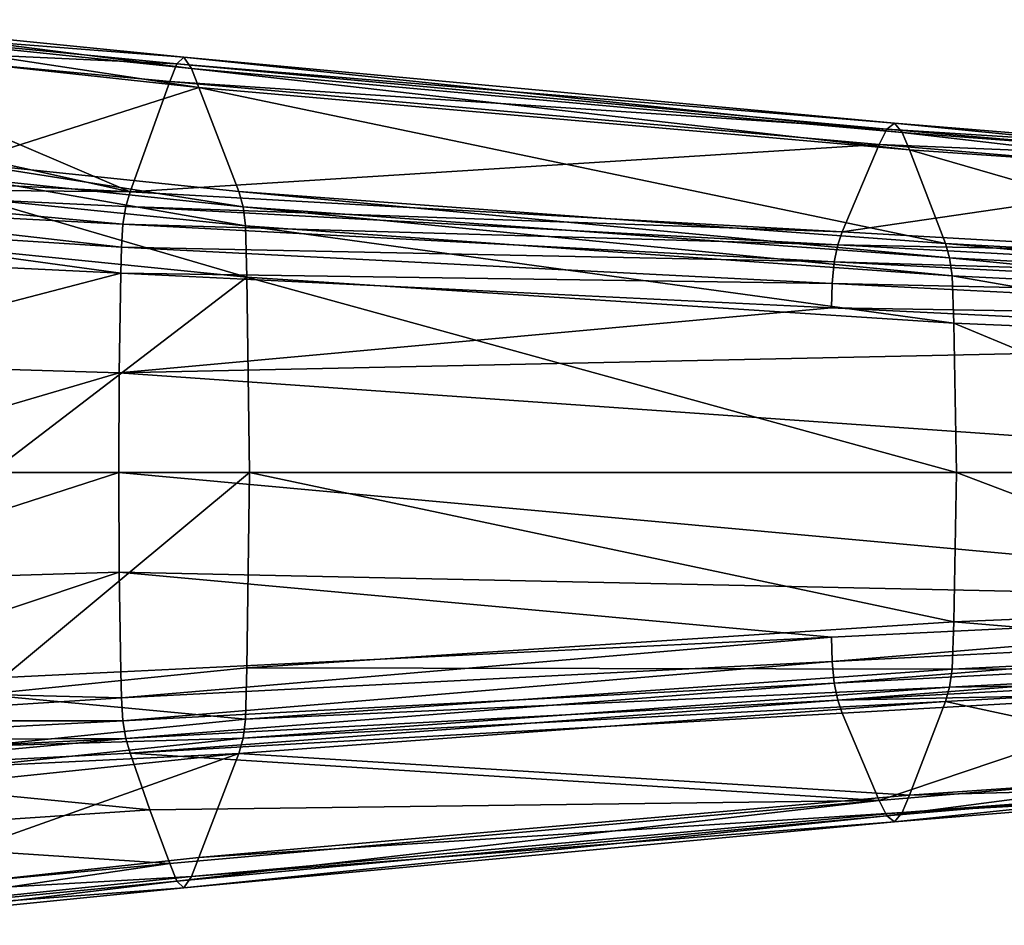
# Model space of a CAD drawing. Extents: x -37 to 150, y -147 to 147.
# Drawn here: x 41 to 80, y -18 to 18 of the extents above; entities that cross this region are included whole.
import ezdxf

# ---------------------------------------------------------------- set-up
doc = ezdxf.new("R2010")
doc.units = 0
doc.header["$MEASUREMENT"] = 0
doc.layers.add('L4', color=7, linetype='Continuous')

msp = doc.modelspace()

# ---------------------------------------------------------------- linework, layer by layer
at = {"layer": 'L4', "color": 7}
for points in [[(32.37776, 16.70853, 41.55081), (47.58968, 16.00827, 44.80423), (32.77303, 17.44708, 40.26186)], [(32.77303, 17.44708, 40.26186), (47.87364, 16.27605, 43.44466), (33.18176, 17.73803, 38.92934)], [(47.58968, 16.00827, 44.80423), (47.87364, 16.27605, 43.44466), (32.77303, 17.44708, 40.26186)], [(47.87364, 16.27605, 43.44466), (48.171, 15.82397, 41.94117), (33.18176, 17.73803, 38.92934)], [(33.18176, 17.73803, 38.92934), (48.171, 15.82397, 41.94117), (33.6341, 17.32776, 37.49286)], [(48.171, 15.82397, 41.94117), (48.46075, 15.07827, 40.44764), (33.6341, 17.32776, 37.49286)], [(33.6341, 17.32776, 37.49286), (48.46075, 15.07827, 40.44764), (34.23735, 16.62705, 36.12625)], [(31.07316, 14.24673, 45.5902), (45.76775, 10.99077, 53.78481), (32.37776, 16.70853, 41.55081)], [(45.76775, 10.99077, 53.78481), (47.31261, 15.31922, 46.14104), (32.37776, 16.70853, 41.55081)], [(47.31261, 15.31922, 46.14104), (47.58968, 16.00827, 44.80423), (32.37776, 16.70853, 41.55081)], [(48.46075, 15.07827, 40.44764), (39.2236, 12.12815, 28.65254), (34.23735, 16.62705, 36.12625)], [(47.58968, 16.00827, 44.80423), (75.70865, 13.69047, 51.84817), (47.87364, 16.27605, 43.44466)], [(47.87364, 16.27605, 43.44466), (75.70865, 13.69047, 51.84817), (76.01164, 13.31611, 50.51578)], [(47.87364, 16.27605, 43.44466), (76.01164, 13.31611, 50.51578), (48.171, 15.82397, 41.94117)], [(47.31261, 15.31922, 46.14104), (75.41085, 13.44938, 53.15152), (47.58968, 16.00827, 44.80423)], [(47.58968, 16.00827, 44.80423), (75.41085, 13.44938, 53.15152), (75.70865, 13.69047, 51.84817)], [(48.171, 15.82397, 41.94117), (76.01164, 13.31611, 50.51578), (76.30242, 12.64181, 49.19727)], [(48.171, 15.82397, 41.94117), (76.30242, 12.64181, 49.19727), (48.46075, 15.07827, 40.44764)], [(48.46075, 15.07827, 40.44764), (50.02749, 11.0136, 32.67765), (39.2236, 12.12815, 28.65254)], [(45.76775, 10.99077, 53.78481), (75.11514, 12.85199, 54.44632), (47.31261, 15.31922, 46.14104)], [(47.31261, 15.31922, 46.14104), (75.11514, 12.85199, 54.44632), (75.41085, 13.44938, 53.15152)], [(50.02749, 11.0136, 32.67765), (48.46075, 15.07827, 40.44764), (77.71219, 8.967301, 42.52345)], [(77.71219, 8.967301, 42.52345), (48.46075, 15.07827, 40.44764), (76.30242, 12.64181, 49.19727)], [(33.70209, 11.60577, 50.70481), (45.76775, 10.99077, 53.78481), (31.07316, 14.24673, 45.5902)], [(75.41085, 13.44938, 53.15152), (89.641, 12.54779, 56.04198), (75.70865, 13.69047, 51.84817)], [(75.70865, 13.69047, 51.84817), (89.641, 12.54779, 56.04198), (89.95519, 12.27196, 54.78466)], [(75.70865, 13.69047, 51.84817), (89.95519, 12.27196, 54.78466), (76.01164, 13.31611, 50.51578)], [(75.11514, 12.85199, 54.44632), (89.32837, 12.26162, 57.32648), (75.41085, 13.44938, 53.15152)], [(75.41085, 13.44938, 53.15152), (89.32837, 12.26162, 57.32648), (89.641, 12.54779, 56.04198)], [(76.01164, 13.31611, 50.51578), (89.95519, 12.27196, 54.78466), (90.25054, 11.67286, 53.54898)], [(76.01164, 13.31611, 50.51578), (90.25054, 11.67286, 53.54898), (76.30242, 12.64181, 49.19727)], [(73.66322, 9.425826, 60.95042), (75.11514, 12.85199, 54.44632), (45.76775, 10.99077, 53.78481)], [(73.66322, 9.425826, 60.95042), (89.02242, 11.67942, 58.59641), (75.11514, 12.85199, 54.44632)], [(75.11514, 12.85199, 54.44632), (89.02242, 11.67942, 58.59641), (89.32837, 12.26162, 57.32648)], [(77.71219, 8.967301, 42.52345), (76.30242, 12.64181, 49.19727), (91.65563, 8.198405, 47.20479)], [(91.65563, 8.198405, 47.20479), (76.30242, 12.64181, 49.19727), (90.25054, 11.67286, 53.54898)], [(39.60812, 11.5233, 27.96296), (39.2236, 12.12815, 28.65254), (50.19209, 10.41338, 31.89275)], [(50.19209, 10.41338, 31.89275), (39.2236, 12.12815, 28.65254), (50.02749, 11.0136, 32.67765)], [(45.76775, 10.99077, 53.78481), (33.70209, 11.60577, 50.70481), (30.22453, 11.14684, 50.79032)], [(87.61966, 8.626441, 64.49662), (89.02242, 11.67942, 58.59641), (73.66322, 9.425826, 60.95042)], [(39.83013, 10.7228, 27.53765), (39.60812, 11.5233, 27.96296), (50.28765, 9.663082, 31.45002)], [(50.28765, 9.663082, 31.45002), (39.60812, 11.5233, 27.96296), (50.19209, 10.41338, 31.89275)], [(30.22453, 11.14684, 50.79032), (45.59968, 10.42661, 54.61739), (45.76775, 10.99077, 53.78481)], [(30.22453, 11.14684, 50.79032), (30.87367, 10.49205, 51.50465), (45.47691, 9.724461, 55.23494)], [(30.22453, 11.14684, 50.79032), (45.47691, 9.724461, 55.23494), (45.59968, 10.42661, 54.61739)], [(73.66322, 9.425826, 60.95042), (45.76775, 10.99077, 53.78481), (45.59968, 10.42661, 54.61739)], [(50.19209, 10.41338, 31.89275), (50.02749, 11.0136, 32.67765), (77.86789, 8.408858, 41.81258)], [(77.86789, 8.408858, 41.81258), (50.02749, 11.0136, 32.67765), (77.71219, 8.967301, 42.52345)], [(31.35496, 9.723856, 51.85186), (45.42052, 8.822929, 55.5231), (30.87367, 10.49205, 51.50465)], [(30.87367, 10.49205, 51.50465), (45.42052, 8.822929, 55.5231), (45.47691, 9.724461, 55.23494)], [(39.97933, 8.69941, 27.25796), (39.83013, 10.7228, 27.53765), (50.32963, 7.657568, 31.18005)], [(50.32963, 7.657568, 31.18005), (39.83013, 10.7228, 27.53765), (50.28765, 9.663082, 31.45002)], [(73.4892, 8.915181, 61.71644), (45.59968, 10.42661, 54.61739), (45.47691, 9.724461, 55.23494)], [(73.66322, 9.425826, 60.95042), (45.59968, 10.42661, 54.61739), (73.4892, 8.915181, 61.71644)], [(50.28765, 9.663082, 31.45002), (50.19209, 10.41338, 31.89275), (77.96789, 7.706468, 41.36217)], [(77.96789, 7.706468, 41.36217), (50.19209, 10.41338, 31.89275), (77.86789, 8.408858, 41.81258)], [(31.64365, 8.476879, 52.0044), (45.40084, 7.805226, 55.63788), (31.35496, 9.723856, 51.85186)], [(31.35496, 9.723856, 51.85186), (45.40084, 7.805226, 55.63788), (45.42052, 8.822929, 55.5231)], [(73.35513, 8.259054, 62.31108), (45.47691, 9.724461, 55.23494), (45.42052, 8.822929, 55.5231)], [(73.4892, 8.915181, 61.71644), (45.47691, 9.724461, 55.23494), (73.35513, 8.259054, 62.31108)], [(50.32963, 7.657568, 31.18005), (50.28765, 9.663082, 31.45002), (78.03504, 5.844459, 41.01238)], [(78.03504, 5.844459, 41.01238), (50.28765, 9.663082, 31.45002), (77.96789, 7.706468, 41.36217)], [(87.61966, 8.626441, 64.49662), (73.66322, 9.425826, 60.95042), (73.4892, 8.915181, 61.71644)], [(101.3515, 7.402831, 68.92709), (73.4892, 8.915181, 61.71644), (73.35513, 8.259054, 62.31108)], [(87.61966, 8.626441, 64.49662), (73.4892, 8.915181, 61.71644), (101.3515, 7.402831, 68.92709)], [(77.86789, 8.408858, 41.81258), (77.71219, 8.967301, 42.52345), (91.81211, 7.679095, 46.51543)], [(91.81211, 7.679095, 46.51543), (77.71219, 8.967301, 42.52345), (91.65563, 8.198405, 47.20479)], [(40.31848, 0, 26.81187), (39.97933, 8.69941, 27.25796), (50.32963, 7.657568, 31.18005)], [(73.27545, 7.403993, 62.65557), (45.42052, 8.822929, 55.5231), (45.40084, 7.805226, 55.63788)], [(73.35513, 8.259054, 62.31108), (45.42052, 8.822929, 55.5231), (73.27545, 7.403993, 62.65557)], [(31.64365, 8.476879, 52.0044), (31.97519, 4.302621, 52.31632), (45.40084, 7.805226, 55.63788)], [(101.2165, 6.795248, 69.45628), (73.35513, 8.259054, 62.31108), (73.27545, 7.403993, 62.65557)], [(101.3515, 7.402831, 68.92709), (73.35513, 8.259054, 62.31108), (101.2165, 6.795248, 69.45628)], [(77.96789, 7.706468, 41.36217), (77.86789, 8.408858, 41.81258), (91.92603, 7.017877, 46.02503)], [(91.92603, 7.017877, 46.02503), (77.86789, 8.408858, 41.81258), (91.81211, 7.679095, 46.51543)], [(45.40084, 7.805226, 55.63788), (31.97519, 4.302621, 52.31632), (45.33457, 3.899597, 55.93024)], [(73.24118, 6.451237, 62.80239), (45.40084, 7.805226, 55.63788), (45.33457, 3.899597, 55.93024)], [(73.27545, 7.403993, 62.65557), (45.40084, 7.805226, 55.63788), (73.24118, 6.451237, 62.80239)], [(40.31848, 0, 26.81187), (50.32963, 7.657568, 31.18005), (50.44454, 0, 30.62251)], [(78.03504, 5.844459, 41.01238), (78.14401, 0, 40.57032), (50.32963, 7.657568, 31.18005)], [(50.32963, 7.657568, 31.18005), (78.14401, 0, 40.57032), (50.44454, 0, 30.62251)], [(101.1235, 5.990745, 69.8157), (73.27545, 7.403993, 62.65557), (73.24118, 6.451237, 62.80239)], [(101.2165, 6.795248, 69.45628), (73.27545, 7.403993, 62.65557), (101.1235, 5.990745, 69.8157)], [(78.03504, 5.844459, 41.01238), (77.96789, 7.706468, 41.36217), (92.02269, 5.257197, 45.58615)], [(92.02269, 5.257197, 45.58615), (77.96789, 7.706468, 41.36217), (91.92603, 7.017877, 46.02503)], [(45.33457, 3.899597, 55.93024), (101.0781, 5.097653, 69.9821), (73.24118, 6.451237, 62.80239)], [(101.1235, 5.990745, 69.8157), (73.24118, 6.451237, 62.80239), (101.0781, 5.097653, 69.9821)], [(92.02269, 5.257197, 45.58615), (92.11776, 0, 45.1893), (78.03504, 5.844459, 41.01238)], [(78.03504, 5.844459, 41.01238), (92.11776, 0, 45.1893), (78.14401, 0, 40.57032)], [(45.33457, 3.899597, 55.93024), (101.0468, 0, 70.10365), (101.0781, 5.097653, 69.9821)], [(31.97519, 4.302621, 52.31632), (32.04497, 0, 52.42136), (45.33457, 3.899597, 55.93024)], [(45.33457, 3.899597, 55.93024), (32.04497, 0, 52.42136), (45.32144, 0, 56.00301)], [(45.32144, 0, 56.00301), (101.0468, 0, 70.10365), (45.33457, 3.899597, 55.93024)], [(32.04497, 0, 52.42136), (31.97519, -4.302621, 52.31632), (45.32144, 0, 56.00301)], [(45.32144, 0, 56.00301), (31.97519, -4.302621, 52.31632), (45.33457, -3.899597, 55.93024)], [(50.44454, 0, 30.62251), (50.32963, -7.657568, 31.18005), (39.97933, -8.69941, 27.25796)], [(50.44454, 0, 30.62251), (39.97933, -8.69941, 27.25796), (40.31848, 0, 26.81187)], [(101.0468, 0, 70.10365), (45.32144, 0, 56.00301), (101.0781, -5.097653, 69.9821)], [(101.0781, -5.097653, 69.9821), (45.32144, 0, 56.00301), (45.33457, -3.899597, 55.93024)], [(50.44454, 0, 30.62251), (78.03504, -5.844458, 41.01239), (50.32963, -7.657568, 31.18005)], [(78.14401, 0, 40.57032), (78.03504, -5.844458, 41.01239), (50.44454, 0, 30.62251)], [(78.14401, 0, 40.57032), (92.02265, -5.257192, 45.58627), (78.03504, -5.844458, 41.01239)], [(92.11776, 0, 45.1893), (92.02265, -5.257192, 45.58627), (78.14401, 0, 40.57032)], [(45.40084, -7.805226, 55.63788), (45.33457, -3.899597, 55.93024), (31.64365, -8.476879, 52.0044)], [(31.64365, -8.476879, 52.0044), (45.33457, -3.899597, 55.93024), (31.97519, -4.302621, 52.31632)], [(101.0781, -5.097653, 69.9821), (45.33457, -3.899597, 55.93024), (73.24118, -6.451237, 62.80239)], [(73.24118, -6.451237, 62.80239), (45.33457, -3.899597, 55.93024), (45.40084, -7.805226, 55.63788)], [(101.0781, -5.097653, 69.9821), (73.24118, -6.451237, 62.80239), (73.27545, -7.403993, 62.65557)], [(101.0781, -5.097653, 69.9821), (73.27545, -7.403993, 62.65557), (101.1235, -5.990745, 69.8157)], [(91.92603, -7.017877, 46.02503), (78.03504, -5.844458, 41.01239), (92.02265, -5.257192, 45.58627)], [(77.96789, -7.706468, 41.36217), (50.32963, -7.657568, 31.18005), (78.03504, -5.844458, 41.01239)], [(101.1235, -5.990745, 69.8157), (73.27545, -7.403993, 62.65557), (73.35513, -8.259054, 62.31108)], [(101.1235, -5.990745, 69.8157), (73.35513, -8.259054, 62.31108), (101.2165, -6.795248, 69.45628)], [(77.96789, -7.706468, 41.36217), (78.03504, -5.844458, 41.01239), (91.92603, -7.017877, 46.02503)], [(73.24118, -6.451237, 62.80239), (45.40084, -7.805226, 55.63788), (45.42052, -8.822929, 55.5231)], [(73.24118, -6.451237, 62.80239), (45.42052, -8.822929, 55.5231), (73.27545, -7.403993, 62.65557)], [(101.2165, -6.795248, 69.45628), (73.35513, -8.259054, 62.31108), (73.4892, -8.915181, 61.71644)], [(101.2165, -6.795248, 69.45628), (73.4892, -8.915181, 61.71644), (101.3515, -7.402831, 68.92709)], [(91.81211, -7.679095, 46.51543), (77.96789, -7.706468, 41.36217), (91.92603, -7.017877, 46.02503)], [(50.28765, -9.663082, 31.45002), (39.97933, -8.69941, 27.25796), (50.32963, -7.657568, 31.18005)], [(73.27545, -7.403993, 62.65557), (45.42052, -8.822929, 55.5231), (45.47691, -9.724461, 55.23494)], [(73.27545, -7.403993, 62.65557), (45.47691, -9.724461, 55.23494), (73.35513, -8.259054, 62.31108)], [(50.28765, -9.663082, 31.45002), (50.32963, -7.657568, 31.18005), (77.96789, -7.706468, 41.36217)], [(77.86789, -8.408858, 41.81258), (50.28765, -9.663082, 31.45002), (77.96789, -7.706468, 41.36217)], [(101.3515, -7.402831, 68.92709), (73.4892, -8.915181, 61.71644), (87.61966, -8.626441, 64.49662)], [(77.86789, -8.408858, 41.81258), (77.96789, -7.706468, 41.36217), (91.81211, -7.679095, 46.51543)], [(91.65563, -8.198405, 47.20479), (77.86789, -8.408858, 41.81258), (91.81211, -7.679095, 46.51543)], [(45.40084, -7.805226, 55.63788), (31.64365, -8.476879, 52.0044), (45.42052, -8.822929, 55.5231)], [(45.42052, -8.822929, 55.5231), (31.64365, -8.476879, 52.0044), (31.35496, -9.723856, 51.85186)], [(73.35513, -8.259054, 62.31108), (45.47691, -9.724461, 55.23494), (45.59968, -10.42661, 54.61739)], [(73.35513, -8.259054, 62.31108), (45.59968, -10.42661, 54.61739), (73.4892, -8.915181, 61.71644)], [(50.19209, -10.41338, 31.89275), (50.28765, -9.663082, 31.45002), (77.86789, -8.408858, 41.81258)], [(77.71219, -8.967301, 42.52345), (50.19209, -10.41338, 31.89275), (77.86789, -8.408858, 41.81258)], [(77.71219, -8.967301, 42.52345), (77.86789, -8.408858, 41.81258), (91.65563, -8.198405, 47.20479)], [(90.25054, -11.67286, 53.54898), (77.71219, -8.967301, 42.52345), (91.65563, -8.198405, 47.20479)], [(45.42052, -8.822929, 55.5231), (31.35496, -9.723856, 51.85186), (45.47691, -9.724461, 55.23494)], [(39.83013, -10.7228, 27.53765), (39.97933, -8.69941, 27.25796), (50.28765, -9.663082, 31.45002)], [(73.4892, -8.915181, 61.71644), (73.66322, -9.425826, 60.95042), (87.61966, -8.626441, 64.49662)], [(73.66322, -9.425826, 60.95042), (75.11514, -12.85199, 54.44632), (87.61966, -8.626441, 64.49662)], [(87.61966, -8.626441, 64.49662), (75.11514, -12.85199, 54.44632), (89.02242, -11.67942, 58.59641)], [(45.59968, -10.42661, 54.61739), (45.76775, -10.99077, 53.78481), (73.4892, -8.915181, 61.71644)], [(73.4892, -8.915181, 61.71644), (45.76775, -10.99077, 53.78481), (73.66322, -9.425826, 60.95042)], [(50.02749, -11.0136, 32.67765), (50.19209, -10.41338, 31.89275), (77.71219, -8.967301, 42.52345)], [(76.30242, -12.64181, 49.19727), (50.02749, -11.0136, 32.67765), (77.71219, -8.967301, 42.52345)], [(76.30242, -12.64181, 49.19727), (77.71219, -8.967301, 42.52345), (90.25054, -11.67286, 53.54898)], [(73.66322, -9.425826, 60.95042), (45.76775, -10.99077, 53.78481), (75.11514, -12.85199, 54.44632)], [(45.47691, -9.724461, 55.23494), (31.35496, -9.723856, 51.85186), (30.87367, -10.49205, 51.50465)], [(45.47691, -9.724461, 55.23494), (30.87367, -10.49205, 51.50465), (45.59968, -10.42661, 54.61739)], [(50.19209, -10.41338, 31.89275), (39.83013, -10.7228, 27.53765), (50.28765, -9.663082, 31.45002)], [(39.60812, -11.5233, 27.96296), (39.83013, -10.7228, 27.53765), (50.19209, -10.41338, 31.89275)], [(50.02749, -11.0136, 32.67765), (39.60812, -11.5233, 27.96296), (50.19209, -10.41338, 31.89275)], [(45.59968, -10.42661, 54.61739), (30.87367, -10.49205, 51.50465), (30.22453, -11.14684, 50.79032)], [(45.59968, -10.42661, 54.61739), (30.22453, -11.14684, 50.79032), (31.47805, -11.73398, 50.09906)], [(31.47805, -11.73398, 50.09906), (45.76775, -10.99077, 53.78481), (45.59968, -10.42661, 54.61739)], [(31.47805, -11.73398, 50.09906), (46.53715, -13.21043, 49.99354), (45.76775, -10.99077, 53.78481)], [(34.23735, -16.62705, 36.12625), (39.2236, -12.12815, 28.65254), (50.02749, -11.0136, 32.67765)], [(34.23735, -16.62705, 36.12625), (50.02749, -11.0136, 32.67765), (48.46075, -15.07827, 40.44764)], [(39.2236, -12.12815, 28.65254), (39.60812, -11.5233, 27.96296), (50.02749, -11.0136, 32.67765)], [(75.11514, -12.85199, 54.44632), (45.76775, -10.99077, 53.78481), (46.53715, -13.21043, 49.99354)], [(48.46075, -15.07827, 40.44764), (50.02749, -11.0136, 32.67765), (76.30242, -12.64181, 49.19727)], [(31.47805, -11.73398, 50.09906), (31.07316, -14.24673, 45.5902), (46.53715, -13.21043, 49.99354)], [(75.41085, -13.44938, 53.15152), (89.02242, -11.67942, 58.59641), (75.11514, -12.85199, 54.44632)], [(75.41085, -13.44938, 53.15152), (89.32837, -12.26162, 57.32648), (89.02242, -11.67942, 58.59641)], [(76.30242, -12.64181, 49.19727), (90.25054, -11.67286, 53.54898), (89.95519, -12.27196, 54.78466)], [(75.70865, -13.69047, 51.84817), (89.32837, -12.26162, 57.32648), (75.41085, -13.44938, 53.15152)], [(75.70865, -13.69047, 51.84817), (89.641, -12.54779, 56.04198), (89.32837, -12.26162, 57.32648)], [(76.30242, -12.64181, 49.19727), (89.95519, -12.27196, 54.78466), (76.01164, -13.31611, 50.51578)], [(76.01164, -13.31611, 50.51578), (89.95519, -12.27196, 54.78466), (89.641, -12.54779, 56.04198)], [(48.46075, -15.07827, 40.44764), (76.30242, -12.64181, 49.19727), (76.01164, -13.31611, 50.51578)], [(76.01164, -13.31611, 50.51578), (89.641, -12.54779, 56.04198), (75.70865, -13.69047, 51.84817)], [(75.11514, -12.85199, 54.44632), (46.53715, -13.21043, 49.99354), (47.31261, -15.31922, 46.14104)], [(47.58968, -16.00827, 44.80423), (75.11514, -12.85199, 54.44632), (47.31261, -15.31922, 46.14104)], [(47.58968, -16.00827, 44.80423), (75.41085, -13.44938, 53.15152), (75.11514, -12.85199, 54.44632)], [(31.07316, -14.24673, 45.5902), (47.31261, -15.31922, 46.14104), (46.53715, -13.21043, 49.99354)], [(47.87364, -16.27605, 43.44466), (75.41085, -13.44938, 53.15152), (47.58968, -16.00827, 44.80423)], [(47.87364, -16.27605, 43.44466), (75.70865, -13.69047, 51.84817), (75.41085, -13.44938, 53.15152)], [(48.46075, -15.07827, 40.44764), (76.01164, -13.31611, 50.51578), (48.171, -15.82397, 41.94117)], [(48.171, -15.82397, 41.94117), (76.01164, -13.31611, 50.51578), (75.70865, -13.69047, 51.84817)], [(48.171, -15.82397, 41.94117), (75.70865, -13.69047, 51.84817), (47.87364, -16.27605, 43.44466)], [(31.07316, -14.24673, 45.5902), (32.37776, -16.70853, 41.55081), (47.31261, -15.31922, 46.14104)], [(32.77303, -17.44708, 40.26186), (47.31261, -15.31922, 46.14104), (32.37776, -16.70853, 41.55081)], [(32.77303, -17.44708, 40.26186), (47.58968, -16.00827, 44.80423), (47.31261, -15.31922, 46.14104)], [(34.23735, -16.62705, 36.12625), (48.46075, -15.07827, 40.44764), (48.171, -15.82397, 41.94117)], [(33.18176, -17.73803, 38.92934), (47.58968, -16.00827, 44.80423), (32.77303, -17.44708, 40.26186)], [(33.18176, -17.73803, 38.92934), (47.87364, -16.27605, 43.44466), (47.58968, -16.00827, 44.80423)], [(34.23735, -16.62705, 36.12625), (48.171, -15.82397, 41.94117), (33.6341, -17.32776, 37.49286)], [(33.6341, -17.32776, 37.49286), (48.171, -15.82397, 41.94117), (47.87364, -16.27605, 43.44466)], [(33.6341, -17.32776, 37.49286), (47.87364, -16.27605, 43.44466), (33.18176, -17.73803, 38.92934)]]:
    msp.add_3dface(points, dxfattribs=at)

doc.saveas('drawing.dxf')
